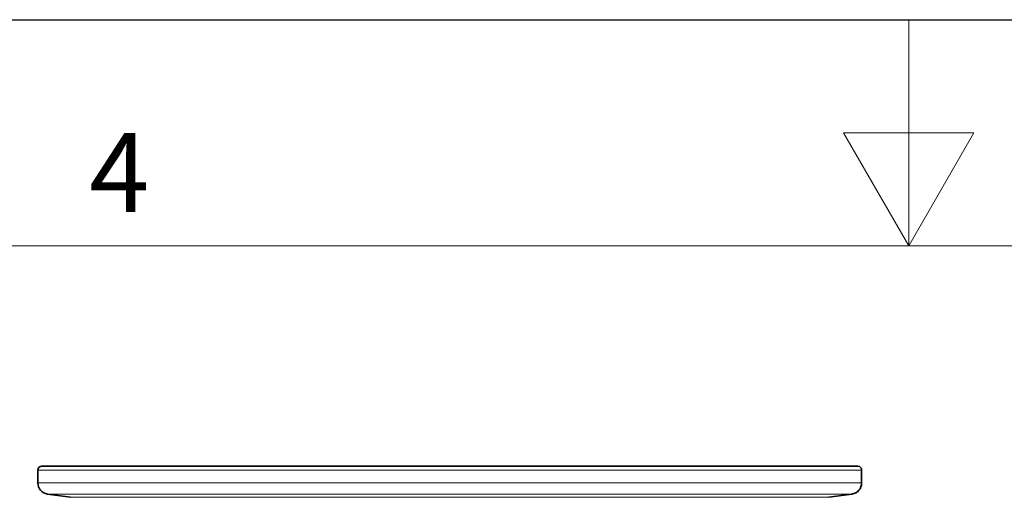
# Model space of a CAD drawing. Units: millimetres. Extents: x 0 to 5040, y 0 to 3564.
# Drawn here: x 2048 to 2571, y 3311 to 3564 of the extents above; entities that cross this region are included whole.
import ezdxf

# ---------------------------------------------------------------- set-up
doc = ezdxf.new("R2010")
doc.units = ezdxf.units.MM
doc.layers.add('Bordo (ISO)', color=7, linetype='Continuous', lineweight=70)
doc.styles.add('Testo nota (ISO)', font='tahoma.ttf')

# ---------------------------------------------------------------- blocks, each defined once
blk = doc.blocks.new('Bordi Bordo di default')
at = {"layer": 'Bordo (ISO)', "lineweight": 0, "flags": 128}
for points in [[(210, 297), (210, 287), (207.113, 292), (212.887, 292), (210, 287)], [(10, 10), (10, 287), (410, 287), (410, 10), (10, 10)]]:
    blk.add_lwpolyline(points, dxfattribs=at)
at = {"layer": 'Bordo (ISO)', "lineweight": 0, "insert": (173.779, 287.4), "char_height": 3.5, "attachment_point": 7, "style": 'Testo nota (ISO)'}
blk.add_mtext('4', dxfattribs=at)
blk = doc.blocks.new('10')
blk.add_lwpolyline([(0, 2970), (4200, 2970), (4200, 0), (0, 0)], close=True)
at = {"xscale": 10, "yscale": 10, "zscale": 10}
blk.add_blockref('Bordi Bordo di default', (0, 0), dxfattribs=at)
blk = doc.blocks.new('01704000_1')
at = {"color": 7, "linetype": 'Continuous', "lineweight": 35}
for p, q in [((-218.5, 1778), (-218.5, 1771.22)), ((-216.5, 1780), (216.5, 1780)), ((218.5, 1771.22), (218.5, 1778)), ((-213.34, 1765.27), (-201.16, 1763.56)), ((201.16, 1763.56), (213.34, 1765.27))]:
    blk.add_line(p, q, dxfattribs=at)
at = {"color": 8, "linetype": 'Continuous', "lineweight": 18}
for p, q in [((218.5, 1778), (-218.5, 1778)), ((-218.5, 1771.22), (0, 1771.22)), ((0, 1771.22), (218.5, 1771.22)), ((0, 1765.27), (-213.34, 1765.27)), ((-201.16, 1763.56), (201.16, 1763.56)), ((213.34, 1765.27), (0, 1765.27))]:
    blk.add_line(p, q, dxfattribs=at)
at = {"color": 7, "linetype": 'Continuous', "lineweight": 35}
for centre, radius, start, end in [((-216.5, 1778), 2, 90, 180), ((216.5, 1778), 2, 0, 90), ((-212.5, 1771.22), 6, 180, 262), ((212.5, 1771.22), 6, 278, 0)]:
    blk.add_arc(centre, radius, start, end, dxfattribs=at)

msp = doc.modelspace()

# ---------------------------------------------------------------- block references
at = {"xscale": 1.2, "yscale": 1.2, "zscale": 1.2}
msp.add_blockref('10', (0, 0), dxfattribs=at)
msp.add_blockref('01704000_1', (2276.55, 1547.09))

doc.saveas('drawing.dxf')
